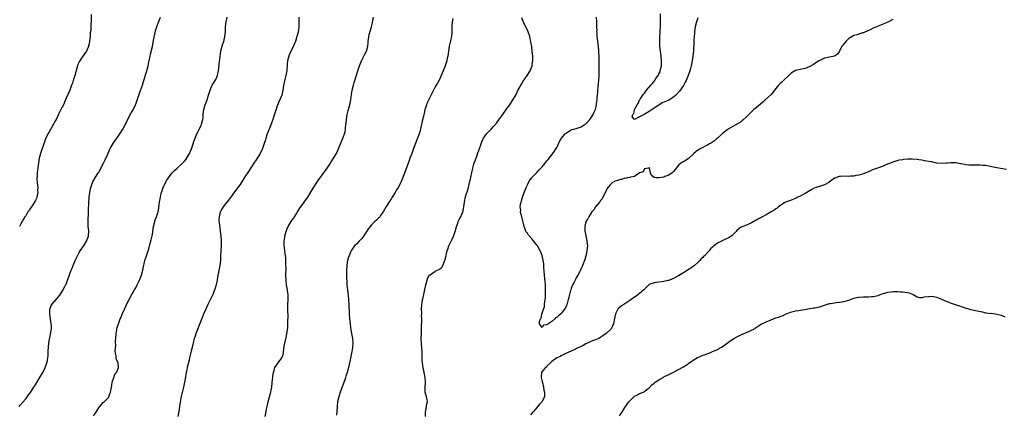
# Model space of a CAD drawing. Units: inches. Extents: x 2508000 to 2511000, y 1557000 to 1560000.
# Drawn here: x 2509781 to 2510185, y 1559562 to 1559724 of the extents above; entities that cross this region are included whole.
import ezdxf

# ---------------------------------------------------------------- set-up
doc = ezdxf.new("R2010")
doc.units = ezdxf.units.IN
doc.header["$MEASUREMENT"] = 0
doc.layers.add('LD25081557_10ft', color=9, linetype='Continuous')

msp = doc.modelspace()

# ---------------------------------------------------------------- linework, layer by layer
at = {"layer": 'LD25081557_10ft'}
for points, elevation in [([(2509780.37, 1559565), (2509780.61, 1559565.39), (2509783, 1559568.16), (2509783.64, 1559569), (2509784.18, 1559569.82), (2509785, 1559570.84), (2509786.41, 1559573), (2509786.63, 1559573.37), (2509787, 1559573.89), (2509789, 1559577.22), (2509789.62, 1559578.38), (2509789.98, 1559579), (2509790.96, 1559581), (2509791.48, 1559582.52), (2509791.69, 1559583), (2509791.92, 1559583.92), (2509792.13, 1559585), (2509792.17, 1559585.83), (2509792.26, 1559587), (2509792.28, 1559588.28), (2509792.31, 1559589), (2509792.4, 1559589.6), (2509792.5, 1559591), (2509792.82, 1559592.82), (2509792.9, 1559593.1), (2509793.23, 1559594.77), (2509793.55, 1559597), (2509793.56, 1559598.44), (2509793.53, 1559599), (2509792.94, 1559603), (2509792.97, 1559605.02), (2509793.5, 1559606.5), (2509793.77, 1559607), (2509795.45, 1559609), (2509797, 1559610.73), (2509797.49, 1559611.49), (2509798.4, 1559613), (2509799, 1559614.14), (2509799.27, 1559614.73), (2509799.42, 1559615), (2509799.72, 1559615.72), (2509800.19, 1559617), (2509800.39, 1559617.61), (2509801.73, 1559621), (2509802.07, 1559621.93), (2509802.53, 1559623), (2509803.33, 1559625), (2509803.88, 1559626.12), (2509804.24, 1559627), (2509805, 1559628.37), (2509805.36, 1559629), (2509807, 1559631.35), (2509808.02, 1559633), (2509808.77, 1559635), (2509808.86, 1559637.14), (2509808.71, 1559639), (2509808.67, 1559640.67), (2509808.72, 1559641.28), (2509808.78, 1559644.78), (2509808.77, 1559645.23), (2509808.91, 1559649.09), (2509809, 1559650.31), (2509809.06, 1559651), (2509809.35, 1559653), (2509809.64, 1559654.36), (2509809.78, 1559655), (2509810.45, 1559657), (2509810.61, 1559657.39), (2509811.48, 1559659), (2509812.78, 1559661), (2509813, 1559661.32), (2509815, 1559664.98), (2509815.67, 1559666.33), (2509816.66, 1559668.66), (2509816.85, 1559669.15), (2509817.48, 1559670.52), (2509817.72, 1559671), (2509818.9, 1559673.1), (2509819.74, 1559674.26), (2509820.31, 1559675), (2509821.71, 1559677), (2509822.91, 1559679), (2509823.99, 1559681), (2509825, 1559683.02), (2509826.37, 1559685.63), (2509827.11, 1559686.89), (2509828.06, 1559689), (2509828.33, 1559689.67), (2509829.48, 1559693), (2509829.79, 1559693.79), (2509830.94, 1559697), (2509831.4, 1559698.6), (2509831.77, 1559699.77), (2509832.33, 1559701.67), (2509832.74, 1559703), (2509833.24, 1559705), (2509833.53, 1559706.47), (2509833.66, 1559707), (2509834.1, 1559709), (2509834.28, 1559709.72), (2509835, 1559712.87), (2509835.51, 1559715.51), (2509835.96, 1559718.04), (2509836.18, 1559719), (2509836.8, 1559721), (2509837, 1559721.44), (2509837.44, 1559722.56), (2509837.88, 1559723.88), (2509838.32, 1559725)], 7130), ([(2509809.89, 1559726.11), (2509809.85, 1559723.85), (2509809.86, 1559723), (2509809.8, 1559722.2), (2509809.76, 1559721), (2509809.69, 1559719.69), (2509809.61, 1559719), (2509809.52, 1559718.48), (2509809.41, 1559717), (2509809.2, 1559715.2), (2509809, 1559713.97), (2509808.84, 1559713.16), (2509808.79, 1559713), (2509808.63, 1559712.63), (2509807.97, 1559711), (2509806.49, 1559709), (2509805.04, 1559706.96), (2509804.41, 1559705.59), (2509804.23, 1559705), (2509803.98, 1559703.98), (2509803.53, 1559702.47), (2509803.15, 1559701), (2509802.53, 1559699), (2509802.16, 1559697.84), (2509801.85, 1559697), (2509801.09, 1559695), (2509800.45, 1559693.55), (2509799.68, 1559691.68), (2509799.26, 1559690.74), (2509798.52, 1559689), (2509797.46, 1559687), (2509797, 1559686.2), (2509796.6, 1559685.4), (2509795.51, 1559683), (2509795, 1559682.06), (2509794.46, 1559681), (2509793.21, 1559678.79), (2509792.45, 1559677.55), (2509792.15, 1559677), (2509791.17, 1559675), (2509790.63, 1559673.37), (2509790.47, 1559673), (2509790.14, 1559672.14), (2509789.79, 1559671), (2509789.07, 1559669), (2509788.54, 1559667), (2509788.23, 1559665), (2509788.14, 1559664.14), (2509787.96, 1559663), (2509787.81, 1559662.19), (2509787.7, 1559661), (2509787.69, 1559659.69), (2509787.61, 1559659), (2509787.6, 1559658.4), (2509787.74, 1559657), (2509787.91, 1559655.91), (2509787.94, 1559655), (2509787.92, 1559654.08), (2509787.95, 1559653), (2509787.66, 1559651.66), (2509787.57, 1559651), (2509787.45, 1559650.55), (2509787, 1559649.64), (2509786.8, 1559649.2), (2509785.88, 1559647.88), (2509785, 1559646.49), (2509784.39, 1559645.61), (2509783.93, 1559645), (2509783, 1559643.43), (2509782.72, 1559643), (2509781.51, 1559641), (2509781, 1559640.09), (2509780.43, 1559639)], 7140), ([(2509810.85, 1559561.15), (2509811.65, 1559562.35), (2509812.01, 1559563), (2509813, 1559564.51), (2509813.41, 1559565), (2509815, 1559566.78), (2509815.12, 1559566.88), (2509815.28, 1559567), (2509817, 1559568.79), (2509817.14, 1559569), (2509817.59, 1559570.41), (2509817.87, 1559571), (2509818.11, 1559572.11), (2509818.26, 1559573), (2509818.31, 1559573.69), (2509818.52, 1559575), (2509819.16, 1559577), (2509819.66, 1559578.34), (2509820.25, 1559579), (2509821, 1559580.61), (2509821.1, 1559581), (2509821, 1559582.8), (2509820.98, 1559583), (2509820.28, 1559584.28), (2509820.18, 1559585), (2509820.12, 1559585.88), (2509819.81, 1559587), (2509819.74, 1559587.74), (2509819.84, 1559589), (2509819.98, 1559590.02), (2509819.94, 1559591.94), (2509820.04, 1559593), (2509820.17, 1559595), (2509820.42, 1559596.42), (2509820.47, 1559597), (2509820.55, 1559597.45), (2509821.08, 1559599), (2509821.86, 1559601), (2509822.2, 1559601.8), (2509822.66, 1559603), (2509823.52, 1559605), (2509825, 1559608.06), (2509825.49, 1559609), (2509826.55, 1559611), (2509827.69, 1559613), (2509828.18, 1559613.82), (2509828.78, 1559615), (2509829.74, 1559617), (2509830.49, 1559619), (2509831.03, 1559621), (2509831.38, 1559622.62), (2509831.64, 1559623.64), (2509831.97, 1559625), (2509832.58, 1559627), (2509833.25, 1559629), (2509833.67, 1559630.33), (2509834.14, 1559632.14), (2509834.51, 1559633.49), (2509835, 1559635.73), (2509835.23, 1559637), (2509835.54, 1559639), (2509835.98, 1559641), (2509836.22, 1559641.78), (2509836.72, 1559643), (2509837.39, 1559645), (2509837.5, 1559645.5), (2509837.86, 1559647.86), (2509837.96, 1559649), (2509838.3, 1559651), (2509838.65, 1559652.65), (2509838.74, 1559653), (2509839.42, 1559655), (2509840.41, 1559657), (2509841, 1559658), (2509841.66, 1559659), (2509843, 1559660.86), (2509844.05, 1559661.95), (2509845.14, 1559663), (2509847, 1559664.53), (2509848.22, 1559665.78), (2509849, 1559666.77), (2509849.09, 1559666.91), (2509850.21, 1559669), (2509851.05, 1559670.95), (2509851.78, 1559673), (2509852.06, 1559673.94), (2509853.31, 1559677), (2509855, 1559680.53), (2509855.2, 1559681), (2509855.53, 1559682.47), (2509855.69, 1559683), (2509855.8, 1559683.8), (2509855.84, 1559685), (2509855.94, 1559686.06), (2509856.12, 1559687), (2509856.73, 1559689), (2509857.45, 1559691), (2509858.08, 1559693), (2509858.28, 1559693.72), (2509858.69, 1559695), (2509859, 1559695.77), (2509859.6, 1559697), (2509860.11, 1559697.89), (2509860.84, 1559699), (2509861, 1559699.33), (2509861.71, 1559701), (2509862.14, 1559703), (2509862.49, 1559705.51), (2509862.83, 1559708.83), (2509863.18, 1559711), (2509863.68, 1559713), (2509863.96, 1559714.04), (2509864.29, 1559715), (2509864.8, 1559717), (2509865, 1559719), (2509865.05, 1559721), (2509865.27, 1559723), (2509865.7, 1559725)], 7120), ([(2509895.16, 1559725), (2509895.17, 1559723), (2509895.16, 1559722.84), (2509895.15, 1559721), (2509894.86, 1559718.86), (2509894.39, 1559717), (2509893.75, 1559715), (2509893.54, 1559714.46), (2509893, 1559713.21), (2509892.9, 1559713), (2509891.55, 1559710.45), (2509890.99, 1559709), (2509890.5, 1559707), (2509890.37, 1559705.63), (2509890.22, 1559703), (2509889.83, 1559701), (2509889.41, 1559699.41), (2509889.21, 1559698.79), (2509889, 1559697.63), (2509888.88, 1559697.11), (2509888.87, 1559696.87), (2509888.59, 1559695), (2509888.11, 1559693), (2509887.44, 1559691.44), (2509887.21, 1559690.79), (2509887, 1559690.35), (2509886.6, 1559689.4), (2509886.41, 1559689), (2509886.06, 1559688.06), (2509885, 1559684.78), (2509884.45, 1559683), (2509884.09, 1559681.91), (2509883.74, 1559681), (2509882.91, 1559679), (2509882.17, 1559677), (2509881.74, 1559675.74), (2509881.4, 1559674.6), (2509880.91, 1559673.09), (2509880.16, 1559671), (2509879.24, 1559669), (2509878.07, 1559667), (2509877.65, 1559666.35), (2509876.72, 1559665), (2509874.47, 1559661.53), (2509873, 1559659.4), (2509871, 1559656.26), (2509870.14, 1559655), (2509868.78, 1559653.22), (2509867.11, 1559650.89), (2509866.23, 1559649.77), (2509865, 1559648.25), (2509864.04, 1559647), (2509863.65, 1559646.35), (2509863, 1559645.19), (2509862.91, 1559645), (2509862.38, 1559643), (2509862.35, 1559641.65), (2509862.35, 1559641), (2509862.66, 1559638.66), (2509862.9, 1559637), (2509863.12, 1559635), (2509863.28, 1559633), (2509863.3, 1559631), (2509863, 1559627), (2509862.94, 1559625.06), (2509862.73, 1559623), (2509861.82, 1559618.18), (2509861.59, 1559617), (2509861.16, 1559615), (2509860.71, 1559613.29), (2509860.3, 1559612.3), (2509859.81, 1559611), (2509859.56, 1559610.44), (2509859, 1559609.35), (2509857.85, 1559607), (2509856.93, 1559605), (2509856.06, 1559603), (2509855, 1559600.47), (2509853, 1559595.26), (2509852.44, 1559593.56), (2509852.24, 1559593), (2509851.94, 1559591.94), (2509851.72, 1559591), (2509851.61, 1559590.38), (2509851, 1559587.76), (2509850.46, 1559585.54), (2509850.3, 1559585), (2509850.07, 1559584.07), (2509849.34, 1559581), (2509849, 1559579.46), (2509848.9, 1559579), (2509848.64, 1559577.36), (2509848.47, 1559576.47), (2509848.23, 1559575), (2509847.79, 1559573), (2509847.24, 1559570.76), (2509846.85, 1559569.15), (2509846.42, 1559567), (2509846.1, 1559565), (2509845.82, 1559563), (2509845.44, 1559561)], 7110), ([(2509881.36, 1559561), (2509881.72, 1559563), (2509881.91, 1559563.91), (2509882.12, 1559565), (2509882.24, 1559565.76), (2509882.52, 1559567), (2509883.07, 1559569), (2509883.66, 1559571), (2509883.81, 1559571.81), (2509884.05, 1559573), (2509884.37, 1559576.37), (2509884.41, 1559577), (2509884.47, 1559577.53), (2509884.71, 1559579), (2509885, 1559580), (2509885.34, 1559581), (2509886.04, 1559582.04), (2509886.63, 1559583), (2509888.1, 1559585), (2509888.39, 1559585.61), (2509888.79, 1559587), (2509889.05, 1559589.05), (2509889.37, 1559591), (2509890.06, 1559593.94), (2509890.28, 1559595), (2509890.62, 1559597.38), (2509890.69, 1559599), (2509890.69, 1559600.69), (2509890.72, 1559601.28), (2509890.68, 1559605.32), (2509890.69, 1559607), (2509890.77, 1559609), (2509890.74, 1559611), (2509890.51, 1559612.51), (2509890.46, 1559613), (2509890.1, 1559615), (2509889.88, 1559617), (2509889.85, 1559619), (2509889.88, 1559622.12), (2509889.86, 1559623), (2509889.8, 1559623.8), (2509889.81, 1559625), (2509889.75, 1559626.25), (2509889.66, 1559627), (2509889.57, 1559627.57), (2509889.33, 1559629.33), (2509889.06, 1559631), (2509889.07, 1559633), (2509889.37, 1559634.63), (2509889.45, 1559635), (2509890.01, 1559637), (2509890.26, 1559637.74), (2509890.8, 1559639), (2509892.01, 1559641), (2509892.45, 1559641.55), (2509893, 1559642.36), (2509893.27, 1559642.73), (2509894.01, 1559644.01), (2509894.6, 1559645), (2509895, 1559645.74), (2509895.5, 1559646.5), (2509897, 1559648.59), (2509897.35, 1559649), (2509898.78, 1559651), (2509901, 1559654.74), (2509902.5, 1559657), (2509903, 1559657.74), (2509903.54, 1559658.46), (2509906.76, 1559663), (2509908.11, 1559665), (2509908.45, 1559665.55), (2509909.42, 1559667), (2509910.59, 1559669), (2509911, 1559669.87), (2509911.33, 1559670.67), (2509912.2, 1559673), (2509913.08, 1559674.92), (2509913.9, 1559677), (2509914.12, 1559677.88), (2509914.33, 1559679), (2509914.5, 1559681), (2509914.52, 1559681.48), (2509914.66, 1559683), (2509914.99, 1559685), (2509915.42, 1559686.58), (2509915.56, 1559687), (2509916.11, 1559689), (2509916.47, 1559691), (2509916.76, 1559693.24), (2509917.04, 1559695), (2509917.54, 1559697), (2509917.87, 1559698.13), (2509918.16, 1559699), (2509919.38, 1559703), (2509920.08, 1559705), (2509920.36, 1559705.64), (2509920.88, 1559707), (2509922.26, 1559709.74), (2509922.94, 1559711), (2509923.45, 1559713), (2509923.54, 1559714.46), (2509923.61, 1559715), (2509923.75, 1559715.74), (2509923.87, 1559717), (2509924.08, 1559717.92), (2509924.98, 1559721.02), (2509925.36, 1559722.64), (2509925.49, 1559723.49), (2509925.77, 1559725)], 7100), ([(2509958.4, 1559724.4), (2509958.08, 1559723), (2509957.98, 1559721), (2509957.97, 1559719.97), (2509958, 1559719), (2509957.8, 1559717), (2509957.45, 1559715.45), (2509957.26, 1559714.74), (2509956.93, 1559713.07), (2509956.63, 1559711), (2509956.3, 1559709), (2509956.07, 1559708.07), (2509955.84, 1559707), (2509955.2, 1559705), (2509954.44, 1559703), (2509953.63, 1559701), (2509953, 1559699.67), (2509952.07, 1559697.93), (2509951.51, 1559697), (2509951, 1559696.02), (2509950.43, 1559695), (2509949, 1559692.19), (2509947.96, 1559690.04), (2509947.55, 1559689), (2509947, 1559687.31), (2509946.91, 1559687), (2509946.54, 1559685.46), (2509946.29, 1559684.29), (2509945.78, 1559682.22), (2509945.14, 1559679), (2509945, 1559678.47), (2509944.56, 1559677), (2509942.25, 1559671), (2509941.47, 1559669), (2509940.77, 1559667), (2509940.33, 1559665.67), (2509939, 1559662), (2509937.62, 1559658.39), (2509936.99, 1559657), (2509935.92, 1559655), (2509935.58, 1559654.42), (2509935, 1559653.48), (2509934.74, 1559653), (2509933.51, 1559651), (2509933, 1559650.27), (2509932.51, 1559649.49), (2509931, 1559647.22), (2509929.71, 1559645), (2509929, 1559643.9), (2509928.38, 1559643), (2509927.73, 1559642.27), (2509927, 1559641.61), (2509926.39, 1559641), (2509925, 1559639.72), (2509924.4, 1559639), (2509923.79, 1559638.21), (2509921.66, 1559635), (2509921.42, 1559634.58), (2509921, 1559634.04), (2509920.52, 1559633.48), (2509919.96, 1559633), (2509919, 1559631.86), (2509918.05, 1559631), (2509917, 1559629.62), (2509916.75, 1559629.25), (2509916.62, 1559629), (2509916.39, 1559628.39), (2509915.75, 1559627), (2509915.53, 1559626.47), (2509915.14, 1559625), (2509915, 1559624.22), (2509914.81, 1559623), (2509914.7, 1559621), (2509914.74, 1559619), (2509914.91, 1559615), (2509915, 1559613.79), (2509915.06, 1559613), (2509915.36, 1559610.64), (2509915.54, 1559609), (2509915.68, 1559607), (2509915.78, 1559603), (2509915.93, 1559601), (2509916.19, 1559599), (2509916.42, 1559597.58), (2509916.55, 1559596.55), (2509916.83, 1559595), (2509917.16, 1559593), (2509917.28, 1559591), (2509917.11, 1559589.11), (2509916.76, 1559587), (2509916.21, 1559584.21), (2509915.96, 1559583), (2509915.77, 1559582.23), (2509915.53, 1559581), (2509915, 1559579), (2509914.49, 1559577.51), (2509914.33, 1559577), (2509913.97, 1559575.97), (2509912.17, 1559571), (2509911.52, 1559569), (2509911.08, 1559567), (2509910.89, 1559565), (2509910.73, 1559563), (2509910.54, 1559561.46)], 7090), ([(2509947.1, 1559561), (2509947.19, 1559563), (2509947.26, 1559563.26), (2509947.59, 1559565), (2509947.74, 1559566.26), (2509947.91, 1559567), (2509947.79, 1559567.79), (2509947.57, 1559569), (2509947.04, 1559571), (2509947, 1559573), (2509947.17, 1559574.83), (2509947.17, 1559575), (2509947.01, 1559577), (2509946.19, 1559581), (2509946.09, 1559581.91), (2509945.92, 1559583), (2509945.82, 1559583.82), (2509945.79, 1559585), (2509945.8, 1559586.2), (2509945.71, 1559587.71), (2509945.69, 1559589), (2509945.55, 1559591), (2509945.43, 1559593), (2509945.44, 1559595), (2509945.5, 1559597), (2509945.53, 1559598.47), (2509945.62, 1559599.62), (2509945.61, 1559601), (2509945.55, 1559602.45), (2509945.58, 1559603), (2509945.59, 1559603.59), (2509945.54, 1559605), (2509945.64, 1559607), (2509945.75, 1559607.75), (2509945.95, 1559609), (2509946.16, 1559609.84), (2509946.4, 1559611), (2509946.91, 1559613.09), (2509947.31, 1559615), (2509947.43, 1559615.43), (2509947.81, 1559617), (2509948.14, 1559617.86), (2509948.84, 1559619), (2509949, 1559619.18), (2509951, 1559620.52), (2509951.98, 1559621), (2509952.69, 1559621.31), (2509953, 1559621.6), (2509953.85, 1559622.15), (2509954.26, 1559623), (2509955, 1559624.68), (2509955.1, 1559625), (2509955.5, 1559626.5), (2509955.58, 1559627), (2509955.73, 1559627.73), (2509956.03, 1559629), (2509956.31, 1559629.69), (2509956.7, 1559631), (2509957, 1559631.55), (2509957.64, 1559633), (2509958.15, 1559633.85), (2509958.62, 1559635), (2509959, 1559636.05), (2509959.38, 1559637), (2509959.71, 1559638.29), (2509959.91, 1559639), (2509960.42, 1559640.42), (2509960.58, 1559641), (2509960.7, 1559641.3), (2509961, 1559641.85), (2509961.41, 1559642.59), (2509961.66, 1559643), (2509962.11, 1559644.11), (2509962.52, 1559645), (2509962.64, 1559645.36), (2509962.87, 1559647), (2509963.09, 1559649), (2509963.44, 1559650.56), (2509963.53, 1559651), (2509963.74, 1559651.74), (2509964.36, 1559653.64), (2509964.74, 1559655), (2509965.27, 1559657), (2509965.6, 1559658.4), (2509965.88, 1559659.88), (2509966.12, 1559661), (2509966.56, 1559663), (2509967, 1559664.56), (2509967.14, 1559665), (2509967.65, 1559666.35), (2509968.33, 1559668.33), (2509968.7, 1559669.3), (2509969, 1559670.27), (2509969.96, 1559673), (2509970.24, 1559673.76), (2509970.82, 1559675), (2509971, 1559675.31), (2509972.24, 1559677), (2509974.05, 1559679), (2509975, 1559680.02), (2509976.37, 1559681.63), (2509977, 1559682.42), (2509977.25, 1559682.75), (2509978.9, 1559685), (2509979.76, 1559686.24), (2509980.32, 1559687), (2509981.74, 1559689), (2509983.06, 1559691), (2509984.18, 1559693), (2509985.1, 1559694.9), (2509986.52, 1559697.48), (2509987.3, 1559698.7), (2509988.9, 1559701), (2509990.09, 1559703), (2509990.88, 1559705), (2509991, 1559705.67), (2509991.2, 1559707), (2509991.18, 1559709), (2509990.98, 1559711), (2509990.75, 1559712.75), (2509990.74, 1559713), (2509990.71, 1559713.29), (2509990.4, 1559715), (2509990.12, 1559716.12), (2509989.92, 1559717), (2509989.23, 1559719), (2509988.28, 1559721), (2509987.3, 1559723), (2509987.21, 1559723.21), (2509986.68, 1559724.68)], 7080), ([(2510139, 1559723.99), (2510137, 1559722.94), (2510135.65, 1559722.35), (2510135, 1559722.04), (2510131, 1559720.45), (2510129.93, 1559719.93), (2510127.28, 1559718.72), (2510127, 1559718.61), (2510126.52, 1559718.52), (2510125, 1559718.06), (2510124.24, 1559717.76), (2510123, 1559717.46), (2510122.25, 1559717), (2510121, 1559716.26), (2510119.68, 1559715), (2510119, 1559714.21), (2510118.46, 1559713.54), (2510118.11, 1559713), (2510117, 1559710.8), (2510116.25, 1559709.75), (2510115.08, 1559709), (2510115, 1559708.95), (2510113, 1559708.54), (2510112.44, 1559708.44), (2510111, 1559708.08), (2510109, 1559707.19), (2510108.69, 1559707), (2510107.68, 1559706.32), (2510107, 1559705.95), (2510106.4, 1559705.6), (2510105, 1559704.76), (2510103, 1559703.91), (2510101.61, 1559703.61), (2510101, 1559703.5), (2510099, 1559703.05), (2510097.69, 1559702.31), (2510097, 1559701.73), (2510096.34, 1559701), (2510094.16, 1559699), (2510093.54, 1559698.46), (2510093, 1559698.04), (2510092.49, 1559697.51), (2510092.05, 1559697), (2510090.46, 1559695), (2510089.87, 1559694.13), (2510089, 1559693.25), (2510086.54, 1559691), (2510085.76, 1559690.24), (2510084.72, 1559689.28), (2510083, 1559687.82), (2510081.99, 1559687), (2510081, 1559686.14), (2510080.45, 1559685.55), (2510079.88, 1559685), (2510079, 1559684.1), (2510077.4, 1559682.6), (2510077, 1559682.33), (2510076.29, 1559681.71), (2510075, 1559681.04), (2510071.43, 1559679), (2510071.18, 1559678.82), (2510071, 1559678.71), (2510069.78, 1559677.78), (2510068.91, 1559677.09), (2510067, 1559675.28), (2510066.65, 1559675), (2510065.84, 1559674.16), (2510065, 1559673.66), (2510064.61, 1559673.39), (2510063.78, 1559673), (2510063, 1559672.5), (2510062.02, 1559672.02), (2510061, 1559671.45), (2510060.12, 1559671), (2510059.45, 1559670.55), (2510059, 1559670.29), (2510058.27, 1559669.73), (2510057.34, 1559669), (2510057, 1559668.66), (2510055, 1559666.74), (2510053.93, 1559666.07), (2510053, 1559665.52), (2510052.64, 1559665.36), (2510052.02, 1559665), (2510051, 1559664.13), (2510050.11, 1559663), (2510049.58, 1559662.42), (2510049, 1559661.61), (2510048.43, 1559661), (2510047, 1559660.08), (2510045.46, 1559659.47), (2510045, 1559659.31), (2510043.06, 1559658.94), (2510043, 1559658.91), (2510041.84, 1559659), (2510041.08, 1559659.08), (2510041, 1559659.16), (2510039.92, 1559659.92), (2510039.49, 1559661), (2510039.05, 1559663.05), (2510039, 1559663.1), (2510038.72, 1559663), (2510037, 1559662.62), (2510036.52, 1559661.48), (2510035, 1559661.02), (2510033, 1559659.56), (2510031.25, 1559659.25), (2510031, 1559659.11), (2510030.13, 1559659), (2510029.23, 1559658.77), (2510029, 1559658.81), (2510027.67, 1559658.33), (2510027, 1559658.32), (2510026.13, 1559657.87), (2510025, 1559657.56), (2510024.65, 1559657.35), (2510023.87, 1559657), (2510023, 1559656.16), (2510022, 1559655), (2510021, 1559653.23), (2510019.63, 1559650.37), (2510019, 1559649.65), (2510018.79, 1559649.21), (2510018.62, 1559649), (2510016.94, 1559647), (2510016.19, 1559645.81), (2510015.5, 1559645), (2510015, 1559644.26), (2510014.22, 1559643), (2510013.8, 1559642.2), (2510012.98, 1559641), (2510012.52, 1559639), (2510012.62, 1559637), (2510012.67, 1559636.67), (2510013.44, 1559633), (2510013.59, 1559631), (2510013.43, 1559629), (2510012.99, 1559627), (2510012.55, 1559625.46), (2510012.4, 1559625), (2510011.65, 1559623), (2510011.41, 1559622.59), (2510011, 1559621.71), (2510010.71, 1559621), (2510010.45, 1559620.45), (2510009.67, 1559619), (2510009.39, 1559618.61), (2510009, 1559617.87), (2510008.69, 1559617.31), (2510008.56, 1559617), (2510008.15, 1559616.15), (2510007.54, 1559615), (2510007.38, 1559614.62), (2510007, 1559613.57), (2510006.77, 1559613), (2510006.67, 1559612.67), (2510006.21, 1559611), (2510006.03, 1559609.97), (2510005.75, 1559609), (2510005.3, 1559607.3), (2510005.23, 1559607), (2510005, 1559606.46), (2510004.5, 1559605.5), (2510004.27, 1559605), (2510003, 1559603.39), (2510002.62, 1559603), (2510001.69, 1559602.31), (2510001, 1559601.59), (2510000.58, 1559601.42), (2510000.23, 1559601), (2509999, 1559600.03), (2509997, 1559598.53), (2509995.61, 1559598.39), (2509995, 1559597.51), (2509993.99, 1559599), (2509994.01, 1559600.01), (2509994.42, 1559601), (2509994.61, 1559601.39), (2509994.95, 1559603), (2509995.63, 1559605), (2509995.96, 1559606.04), (2509996.07, 1559607), (2509996.19, 1559608.19), (2509996.32, 1559609), (2509996.39, 1559609.61), (2509996.45, 1559611), (2509996.45, 1559612.45), (2509996.48, 1559613), (2509996.48, 1559613.52), (2509996.38, 1559615), (2509996.23, 1559616.23), (2509995.95, 1559619), (2509995.76, 1559622.24), (2509995.73, 1559623), (2509995.67, 1559623.67), (2509995.49, 1559625), (2509995, 1559627.07), (2509994.45, 1559628.45), (2509994.19, 1559629), (2509993.1, 1559631), (2509993, 1559631.17), (2509991, 1559633.74), (2509989.82, 1559635), (2509989.45, 1559635.45), (2509989, 1559636.2), (2509988.6, 1559636.6), (2509988.38, 1559637), (2509988.05, 1559637.95), (2509987.59, 1559639), (2509987, 1559641.93), (2509986.72, 1559643), (2509986.31, 1559644.31), (2509986.21, 1559645), (2509986.25, 1559645.75), (2509986.07, 1559647), (2509986.19, 1559648.19), (2509986.36, 1559649), (2509986.53, 1559649.47), (2509986.97, 1559651), (2509987.72, 1559653), (2509988.5, 1559655), (2509989, 1559656.1), (2509989.44, 1559657), (2509990.04, 1559657.96), (2509990.78, 1559659), (2509991, 1559659.27), (2509992.81, 1559661.19), (2509993.8, 1559662.2), (2509995, 1559663.49), (2509996.26, 1559665), (2509997, 1559665.91), (2509997.47, 1559666.53), (2509999.47, 1559669), (2510000.11, 1559669.89), (2510000.78, 1559671), (2510001, 1559671.43), (2510001.71, 1559673), (2510002.13, 1559673.87), (2510002.79, 1559675), (2510003, 1559675.31), (2510004.43, 1559677), (2510004.7, 1559677.3), (2510005, 1559677.52), (2510006.15, 1559678.15), (2510007, 1559678.67), (2510007.23, 1559678.77), (2510008.09, 1559679), (2510009, 1559679.28), (2510011, 1559679.96), (2510012.73, 1559681), (2510013, 1559681.22), (2510014.64, 1559683), (2510015, 1559683.5), (2510015.99, 1559685), (2510016.28, 1559685.72), (2510016.9, 1559687), (2510017.32, 1559689), (2510017.46, 1559690.54), (2510017.56, 1559691), (2510017.66, 1559691.66), (2510017.84, 1559694.16), (2510017.94, 1559695), (2510018.05, 1559696.05), (2510018.18, 1559697.82), (2510018.28, 1559699), (2510018.4, 1559701), (2510018.4, 1559701.6), (2510018.49, 1559704.49), (2510018.44, 1559705.56), (2510018.46, 1559707), (2510018.44, 1559708.44), (2510018.31, 1559711), (2510018.18, 1559713), (2510017.95, 1559715), (2510017.67, 1559717), (2510017.57, 1559718.43), (2510017.54, 1559719), (2510017.56, 1559719.56), (2510017.54, 1559721), (2510017.46, 1559722.54), (2510017.46, 1559723), (2510017.32, 1559725)], 7070), ([(2510059, 1559724.66), (2510058.42, 1559723), (2510057.9, 1559721), (2510057.61, 1559719), (2510057.59, 1559718.41), (2510057.46, 1559717), (2510057.34, 1559715.34), (2510057.33, 1559714.67), (2510057.12, 1559711), (2510056.92, 1559709), (2510056.62, 1559707), (2510056.22, 1559705), (2510055.94, 1559703.94), (2510055.68, 1559703), (2510055.48, 1559702.52), (2510055, 1559701), (2510054.11, 1559699), (2510053.74, 1559698.26), (2510053, 1559696.89), (2510051.4, 1559694.6), (2510049.92, 1559693), (2510049, 1559692.17), (2510047.06, 1559690.94), (2510045.66, 1559690.34), (2510045, 1559690.02), (2510044.26, 1559689.74), (2510043, 1559688.88), (2510042.57, 1559688.57), (2510040.27, 1559687), (2510039.45, 1559686.55), (2510039, 1559686.21), (2510036.96, 1559684.96), (2510035, 1559684.05), (2510033, 1559683), (2510032.04, 1559684.04), (2510032.33, 1559685), (2510032.61, 1559685.39), (2510032.91, 1559687), (2510034, 1559689), (2510034.42, 1559689.58), (2510035, 1559690.84), (2510035.08, 1559690.92), (2510035.09, 1559691), (2510035.24, 1559691.24), (2510036.43, 1559693), (2510036.68, 1559693.32), (2510037, 1559693.78), (2510037.93, 1559695), (2510039.59, 1559697), (2510040.28, 1559697.72), (2510041, 1559698.7), (2510041.15, 1559698.85), (2510041.73, 1559699.73), (2510042.63, 1559701), (2510042.78, 1559701.22), (2510043, 1559701.76), (2510043.43, 1559702.57), (2510043.55, 1559703), (2510043.65, 1559703.65), (2510043.98, 1559705), (2510044.03, 1559705.97), (2510044.03, 1559707), (2510043.84, 1559709), (2510043.57, 1559711), (2510043.36, 1559713), (2510043.29, 1559715), (2510043.29, 1559715.29), (2510043.37, 1559717), (2510043.5, 1559718.5), (2510043.51, 1559719.51), (2510043.61, 1559721), (2510043.65, 1559723), (2510043.68, 1559723.68), (2510043.63, 1559726.37)], 7060), ([(2510185.63, 1559662.37), (2510183.21, 1559662.79), (2510181, 1559663.24), (2510179, 1559663.66), (2510177.85, 1559663.85), (2510177, 1559664.03), (2510176.1, 1559664.1), (2510175, 1559664.22), (2510174.19, 1559664.19), (2510173, 1559664.21), (2510172.16, 1559664.16), (2510171, 1559664.14), (2510170.2, 1559664.2), (2510169, 1559664.26), (2510168.42, 1559664.42), (2510167, 1559664.67), (2510166.74, 1559664.74), (2510164.92, 1559665.08), (2510162.84, 1559665.16), (2510161.57, 1559665), (2510161, 1559664.94), (2510159, 1559664.81), (2510156.99, 1559665.01), (2510155, 1559665.49), (2510154.45, 1559665.55), (2510153, 1559665.89), (2510152.02, 1559665.98), (2510151, 1559666.23), (2510149.63, 1559666.37), (2510149, 1559666.5), (2510147, 1559666.62), (2510145.35, 1559666.65), (2510145, 1559666.59), (2510143.45, 1559666.55), (2510143, 1559666.42), (2510141.73, 1559666.27), (2510141, 1559666.08), (2510139, 1559665.47), (2510138.69, 1559665.31), (2510136.42, 1559664.42), (2510135, 1559663.77), (2510133.11, 1559663.11), (2510131.5, 1559662.5), (2510131, 1559662.34), (2510129, 1559661.5), (2510128.64, 1559661.36), (2510127, 1559660.61), (2510125, 1559660.02), (2510123.87, 1559659.87), (2510123, 1559659.73), (2510121.68, 1559659.68), (2510121, 1559659.58), (2510119.61, 1559659.61), (2510117.51, 1559659.51), (2510117, 1559659.5), (2510115.13, 1559658.87), (2510115, 1559658.8), (2510113.96, 1559658.04), (2510112.87, 1559657.13), (2510112.67, 1559657), (2510111, 1559656.09), (2510109.76, 1559655.76), (2510107.5, 1559655), (2510107, 1559654.82), (2510105.81, 1559654.19), (2510103.72, 1559653), (2510103, 1559652.57), (2510101, 1559651.49), (2510099.98, 1559651), (2510099.34, 1559650.66), (2510097.94, 1559650.06), (2510097, 1559649.72), (2510095, 1559648.92), (2510093, 1559647.7), (2510092.12, 1559647), (2510091.47, 1559646.53), (2510091, 1559646.27), (2510090.27, 1559645.73), (2510089.12, 1559645), (2510087, 1559643.72), (2510085, 1559642.7), (2510083.85, 1559642.15), (2510083, 1559641.65), (2510082.58, 1559641.42), (2510081, 1559640.45), (2510079, 1559639.52), (2510077.48, 1559639), (2510077, 1559638.8), (2510075.9, 1559638.1), (2510075, 1559637.34), (2510074.69, 1559637), (2510073, 1559635.3), (2510072.63, 1559635), (2510071.64, 1559634.36), (2510070.28, 1559633.72), (2510068.88, 1559633.12), (2510067, 1559632.17), (2510065.46, 1559631), (2510065.21, 1559630.79), (2510065, 1559630.56), (2510064.2, 1559629.8), (2510063.55, 1559629), (2510061.72, 1559627), (2510061.34, 1559626.66), (2510061, 1559626.27), (2510060.32, 1559625.68), (2510059.76, 1559625), (2510059, 1559624.23), (2510057.6, 1559623), (2510057, 1559622.5), (2510056.08, 1559621.92), (2510054.75, 1559621), (2510053, 1559619.89), (2510051, 1559618.67), (2510049.86, 1559618.14), (2510049, 1559617.64), (2510048.51, 1559617.49), (2510047, 1559616.86), (2510046.8, 1559616.8), (2510045, 1559616.43), (2510044.31, 1559616.31), (2510043, 1559616.17), (2510042.04, 1559616.04), (2510041, 1559615.85), (2510039.3, 1559615.3), (2510039, 1559615.18), (2510038.77, 1559615), (2510037, 1559613.3), (2510036.89, 1559613.11), (2510036.77, 1559613), (2510035, 1559611.45), (2510033.65, 1559610.35), (2510033, 1559610), (2510032.44, 1559609.56), (2510031.55, 1559609), (2510031, 1559608.55), (2510029, 1559607.21), (2510028.51, 1559607), (2510027.63, 1559606.37), (2510026.51, 1559605.49), (2510026.11, 1559605), (2510025.34, 1559603.34), (2510025.15, 1559603), (2510025.11, 1559602.89), (2510025, 1559602.51), (2510024.74, 1559601.26), (2510024.7, 1559601), (2510024.6, 1559600.6), (2510024.29, 1559599), (2510023.94, 1559598.06), (2510023.37, 1559597), (2510023, 1559596.59), (2510021.27, 1559595), (2510019.97, 1559594.03), (2510018.75, 1559593.25), (2510018.3, 1559593), (2510017, 1559592.43), (2510016.13, 1559592.13), (2510015, 1559591.68), (2510013.59, 1559591), (2510013, 1559590.75), (2510011.83, 1559590.17), (2510011, 1559589.74), (2510009.44, 1559589), (2510009, 1559588.73), (2510008.46, 1559588.46), (2510007, 1559587.8), (2510005.04, 1559587), (2510003.72, 1559586.28), (2510003, 1559586.04), (2510002.4, 1559585.6), (2510001, 1559585.1), (2509999, 1559583.57), (2509998.4, 1559583), (2509997, 1559581.57), (2509996.76, 1559581.24), (2509996.37, 1559581), (2509995, 1559579.42), (2509994.77, 1559579), (2509994.7, 1559577.3), (2509994.67, 1559577), (2509995, 1559575.35), (2509995.1, 1559575.1), (2509995.15, 1559574.85), (2509995.65, 1559573), (2509995.79, 1559571.79), (2509995.99, 1559571), (2509996.04, 1559569.96), (2509995.97, 1559569), (2509994.97, 1559567), (2509993.99, 1559566.01), (2509993.26, 1559565), (2509993, 1559564.75), (2509991.5, 1559563), (2509991.25, 1559562.75), (2509991, 1559562.41), (2509990.32, 1559561.68)], 7080), ([(2510026.85, 1559561.15), (2510028.09, 1559563), (2510029, 1559564.58), (2510030.64, 1559567), (2510031, 1559567.41), (2510032.62, 1559569), (2510032.84, 1559569.16), (2510033, 1559569.31), (2510034.16, 1559569.84), (2510035, 1559570.35), (2510035.49, 1559570.51), (2510037, 1559571.23), (2510038.11, 1559572.11), (2510039, 1559572.78), (2510040.11, 1559573.9), (2510041, 1559574.69), (2510041.41, 1559575), (2510043, 1559576.05), (2510044.66, 1559577), (2510045, 1559577.22), (2510047, 1559578.25), (2510048.75, 1559579), (2510051, 1559580.22), (2510052.78, 1559581.22), (2510053, 1559581.31), (2510053.89, 1559581.89), (2510055, 1559582.63), (2510055.2, 1559582.8), (2510057, 1559584.01), (2510058.88, 1559585.12), (2510060.24, 1559585.76), (2510061, 1559586.07), (2510061.7, 1559586.3), (2510063, 1559586.81), (2510063.15, 1559586.85), (2510063.55, 1559587), (2510065, 1559587.59), (2510066.1, 1559588.1), (2510067, 1559588.5), (2510067.86, 1559589), (2510069, 1559589.62), (2510071, 1559591.05), (2510073, 1559592.54), (2510073.77, 1559593), (2510075, 1559593.7), (2510077.22, 1559594.78), (2510079, 1559595.49), (2510081, 1559596.37), (2510082.17, 1559597), (2510082.67, 1559597.33), (2510083, 1559597.58), (2510083.85, 1559598.15), (2510085, 1559598.86), (2510087, 1559599.8), (2510089.96, 1559601), (2510091, 1559601.4), (2510092.2, 1559601.8), (2510093, 1559602.16), (2510093.65, 1559602.35), (2510095, 1559602.96), (2510097, 1559603.8), (2510098.05, 1559604.05), (2510099, 1559604.33), (2510100.45, 1559604.45), (2510101, 1559604.6), (2510102.91, 1559604.91), (2510104.73, 1559605.27), (2510105, 1559605.3), (2510106.46, 1559605.54), (2510107, 1559605.61), (2510109, 1559606.05), (2510111, 1559606.71), (2510113, 1559607.33), (2510113.41, 1559607.41), (2510115, 1559607.66), (2510115.76, 1559607.76), (2510117, 1559607.85), (2510118.03, 1559608.03), (2510119, 1559608.17), (2510121, 1559608.77), (2510122.59, 1559609.41), (2510123, 1559609.53), (2510124.16, 1559609.84), (2510125, 1559610), (2510127, 1559610.08), (2510127.95, 1559610.05), (2510129, 1559610.07), (2510130.19, 1559610.19), (2510131, 1559610.23), (2510131.63, 1559610.37), (2510133, 1559610.71), (2510133.75, 1559611), (2510135, 1559611.43), (2510135.57, 1559611.57), (2510137, 1559612.03), (2510138.13, 1559612.13), (2510139, 1559612.29), (2510140.24, 1559612.24), (2510141, 1559612.26), (2510142.15, 1559612.15), (2510143, 1559612.1), (2510143.99, 1559611.99), (2510145, 1559611.82), (2510145.67, 1559611.67), (2510147.13, 1559611.13), (2510147.4, 1559611), (2510149, 1559610.06), (2510149.86, 1559609.86), (2510151, 1559609.83), (2510151.9, 1559610.1), (2510153.72, 1559610.28), (2510155, 1559610.36), (2510155.82, 1559610.18), (2510157, 1559609.97), (2510159, 1559609.13), (2510159.29, 1559609), (2510160.51, 1559608.51), (2510161, 1559608.27), (2510161.97, 1559607.97), (2510163, 1559607.5), (2510163.42, 1559607.42), (2510165, 1559606.81), (2510166.42, 1559606.42), (2510167, 1559606.16), (2510168.34, 1559605.66), (2510170.47, 1559605), (2510171, 1559604.86), (2510174.27, 1559604.27), (2510175, 1559604.08), (2510175.89, 1559603.89), (2510177, 1559603.59), (2510177.53, 1559603.53), (2510179, 1559603.31), (2510179.33, 1559603.33), (2510181.17, 1559603.17), (2510181.76, 1559603), (2510183, 1559602.73), (2510183.49, 1559602.51), (2510185, 1559601.91)], 7090)]:
    msp.add_lwpolyline(points, dxfattribs=dict(at, elevation=elevation))

doc.saveas('drawing.dxf')
